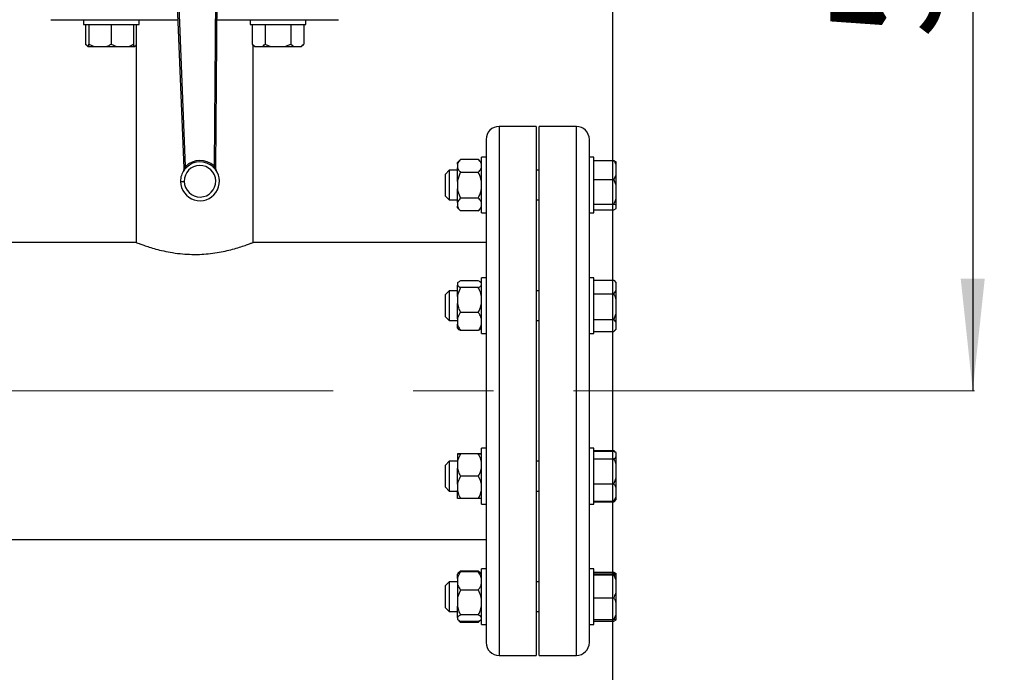
# Model space of a CAD drawing. Units: millimetres. Extents: x 4 to 416, y 4 to 293.
# Drawn here: x 129 to 161, y 184 to 205 of the extents above; entities that cross this region are included whole.
import ezdxf

# ---------------------------------------------------------------- set-up
doc = ezdxf.new("R2010")
doc.units = ezdxf.units.MM
doc.linetypes.add('CENTERX2', pattern=[20.32, 12.7, -2.54, 2.54, -2.54])
doc.layers.add('FORMAT', color=7, linetype='Continuous')
doc.styles.add('SLDTEXTSTYLE0', font='TXT', dxfattribs={"width": 0.75})
doc.dimstyles.new('SLDDIMSTYLE0', dxfattribs={"dimtxt": 3.5, "dimasz": 3.556, "dimexe": 0, "dimexo": 0.0625, "dimgap": 0.875, "dimtad": 1, "dimdec": 0, "dimlfac": 17, "dimrnd": 1e-09, "dimzin": 12, "dimdsep": 46, "dimtxsty": 'SLDTEXTSTYLE0', "dimsah": 1, "dimcen": 0.09, "dimadec": 0, "dimazin": 3, "dimtfac": 1, "dimtdec": 0, "dimtofl": 0, "dimtmove": 0, "dimatfit": 3, "dimfxl": 0, "dimfrac": 2, "dimtolj": 1, "dimtzin": 12, "dimarcsym": 0})

# ---------------------------------------------------------------- blocks, each defined once
blk = doc.blocks.new('_D_2')
at = {"layer": 'FORMAT', "color": 7}
for p, q in [((51.064, 216.101), (51.064, 163.676)), ((148.122, 216.101), (148.122, 163.676)), ((148.122, 164.676), (51.064, 164.676))]:
    blk.add_line(p, q, dxfattribs=at)
for points in [[(51.064, 164.676), (54.62, 164.295), (54.62, 165.057)], [(148.122, 164.676), (144.566, 165.057), (144.566, 164.295)]]:
    blk.add_solid(points, dxfattribs=at)
at = {"layer": 'FORMAT', "color": 7, "insert": (93.175, 169.188), "char_height": 3.5, "attachment_point": 1, "style": 'SLDTEXTSTYLE0'}
blk.add_mtext('1650', dxfattribs=at)
blk = doc.blocks.new('_D_4')
at = {"layer": 'FORMAT', "color": 7}
for p, q in [((151.122, 224.807), (160.54, 224.807)), ((159.54, 224.807), (159.54, 193.401))]:
    blk.add_line(p, q, dxfattribs=at)
for points in [[(159.54, 224.807), (159.159, 221.251), (159.921, 221.251)], [(159.54, 193.401), (159.921, 196.957), (159.159, 196.957)]]:
    blk.add_solid(points, dxfattribs=at)
at = {"layer": 'FORMAT', "color": 7, "insert": (155.029, 204.586), "char_height": 3.5, "attachment_point": 1, "rotation": 90, "style": 'SLDTEXTSTYLE0'}
blk.add_mtext('534', dxfattribs=at)

msp = doc.modelspace()

# ---------------------------------------------------------------- linework, layer by layer
at = {"color": 7, "linetype": 'Continuous', "lineweight": 25}
for p, q in [((134.216, 208.749), (134.54, 200.459)), ((134.597, 200.517), (134.275, 208.751)), ((135.572, 208.771), (135.502, 200.53)), ((135.56, 200.474), (135.631, 208.77)), ((130.328, 205.165), (131.426, 205.165)), ((131.363, 205.165), (131.363, 205.018)), ((131.363, 205.018), (133.128, 205.018)), ((131.426, 205.165), (131.92, 205.165)), ((131.431, 205.018), (131.431, 204.389)), ((131.54, 205.018), (131.54, 204.389)), ((131.92, 205.165), (134.356, 205.165)), ((132.246, 205.018), (132.246, 204.389)), ((132.952, 205.018), (132.952, 204.389)), ((133.034, 205.018), (133.034, 198.107)), ((133.128, 205.018), (133.128, 205.165)), ((135.6, 205.165), (137.854, 205.165)), ((136.646, 205.165), (136.646, 205.018)), ((136.646, 205.018), (138.411, 205.018)), ((136.713, 205.018), (136.713, 204.389)), ((137.121, 205.018), (137.121, 204.389)), ((137.854, 205.165), (138.348, 205.165)), ((137.936, 205.018), (137.936, 204.389)), ((138.343, 205.018), (138.343, 204.389)), ((138.348, 205.165), (139.446, 205.165)), ((138.411, 205.018), (138.411, 205.165)), ((131.431, 204.389), (131.507, 204.312)), ((131.431, 204.389), (131.526, 204.312)), ((131.54, 204.389), (131.705, 204.312)), ((131.54, 204.312), (131.54, 204.389)), ((132.246, 204.389), (132.41, 204.312)), ((132.984, 204.312), (133.034, 204.362)), ((136.713, 204.389), (136.79, 204.312)), ((136.713, 204.389), (136.808, 204.312)), ((136.74, 198.106), (136.74, 204.362)), ((137.746, 204.312), (137.936, 204.389)), ((137.936, 204.389), (138.031, 204.312)), ((138.267, 204.312), (138.343, 204.389)), ((131.507, 204.312), (131.526, 204.312)), ((131.526, 204.312), (131.54, 204.312)), ((131.54, 204.312), (131.705, 204.312)), ((131.705, 204.312), (132.081, 204.312)), ((132.081, 204.312), (132.41, 204.312)), ((132.41, 204.312), (132.787, 204.312)), ((132.787, 204.312), (132.952, 204.312)), ((132.952, 204.312), (132.966, 204.312)), ((132.966, 204.312), (132.984, 204.312)), ((136.79, 204.312), (136.808, 204.312)), ((136.808, 204.312), (137.026, 204.312)), ((137.026, 204.312), (137.311, 204.312)), ((137.311, 204.312), (137.746, 204.312)), ((137.746, 204.312), (138.031, 204.312)), ((138.031, 204.312), (138.248, 204.312)), ((138.248, 204.312), (138.267, 204.312)), ((145.711, 201.783), (144.534, 201.783)), ((145.711, 201.783), (145.711, 185.018)), ((146.981, 201.783), (145.805, 201.783)), ((145.805, 185.018), (145.805, 201.783)), ((144.122, 201.371), (144.122, 185.43)), ((147.393, 185.43), (147.393, 201.371)), ((143.311, 200.737), (143.211, 200.637)), ((143.211, 200.59), (143.211, 200.637)), ((143.211, 200.59), (143.211, 200.475)), ((143.875, 200.737), (143.311, 200.737)), ((143.975, 200.637), (143.875, 200.737)), ((144.122, 200.805), (143.975, 200.805)), ((143.975, 200.249), (143.975, 200.805)), ((147.54, 200.805), (147.393, 200.805)), ((147.54, 199.04), (147.54, 200.805)), ((147.54, 200.7), (148.169, 200.7)), ((148.169, 200.7), (148.246, 200.659)), ((148.246, 200.561), (148.246, 200.659)), ((134.534, 200.375), (134.534, 200.375)), ((134.54, 200.459), (134.542, 200.408)), ((134.551, 200.4), (134.575, 200.43)), ((134.566, 200.46), (134.552, 200.429)), ((134.597, 200.517), (134.566, 200.46)), ((134.575, 200.43), (134.629, 200.484)), ((135.472, 200.497), (135.527, 200.444)), ((135.535, 200.474), (135.502, 200.53)), ((135.527, 200.444), (135.552, 200.416)), ((135.55, 200.444), (135.535, 200.474)), ((135.56, 200.423), (135.56, 200.474)), ((142.952, 200.393), (142.834, 200.275)), ((143.211, 200.393), (142.952, 200.393)), ((142.952, 200.393), (142.952, 199.452)), ((143.211, 200.035), (143.211, 200.475)), ((143.875, 200.328), (143.311, 200.328)), ((145.805, 200.393), (145.711, 200.393)), ((148.246, 200.241), (148.246, 200.561)), ((142.834, 199.569), (142.834, 200.275)), ((143.211, 200.035), (143.211, 199.806)), ((143.975, 199.04), (143.975, 200.249)), ((147.54, 200.101), (148.169, 200.101)), ((148.169, 200.101), (148.246, 200.241)), ((148.246, 199.92), (148.169, 200.101)), ((148.246, 199.92), (148.246, 200.241)), ((143.211, 199.367), (143.211, 199.806)), ((148.246, 199.505), (148.246, 199.92)), ((142.834, 199.569), (142.952, 199.452)), ((142.952, 199.452), (143.211, 199.452)), ((143.211, 199.367), (143.211, 199.253)), ((143.875, 199.513), (143.311, 199.513)), ((145.711, 199.452), (145.805, 199.452)), ((148.246, 199.281), (148.246, 199.505)), ((143.211, 199.207), (143.211, 199.253)), ((143.211, 199.207), (143.311, 199.107)), ((143.875, 199.107), (143.311, 199.107)), ((143.875, 199.107), (143.975, 199.207)), ((143.975, 199.04), (144.122, 199.04)), ((147.393, 199.04), (147.54, 199.04)), ((147.54, 199.323), (148.169, 199.323)), ((147.54, 199.144), (148.169, 199.144)), ((148.169, 199.144), (148.246, 199.186)), ((148.246, 199.186), (148.246, 199.281)), ((133.034, 198.107), (120.58, 198.107)), ((144.122, 198.107), (136.737, 198.107)), ((143.875, 196.89), (143.311, 196.89)), ((144.122, 196.984), (143.975, 196.984)), ((143.975, 195.753), (143.975, 196.984)), ((147.54, 196.984), (147.393, 196.984)), ((147.54, 195.22), (147.54, 196.984)), ((147.54, 196.916), (148.169, 196.916)), ((148.169, 196.916), (148.188, 196.899)), ((148.246, 196.841), (148.187, 196.899)), ((142.952, 196.573), (142.834, 196.455)), ((143.211, 196.573), (142.952, 196.573)), ((142.952, 196.573), (142.952, 195.631)), ((143.227, 196.833), (143.211, 196.817)), ((143.211, 196.817), (143.211, 196.813)), ((143.211, 196.813), (143.211, 196.754)), ((143.211, 196.394), (143.211, 196.754)), ((143.875, 196.677), (143.311, 196.677)), ((143.975, 196.817), (143.957, 196.836)), ((145.805, 196.573), (145.711, 196.573)), ((148.169, 196.481), (148.246, 196.582)), ((148.246, 196.815), (148.246, 196.841)), ((148.246, 196.582), (148.246, 196.815)), ((148.246, 196.291), (148.246, 196.582)), ((142.834, 195.749), (142.834, 196.455)), ((143.211, 196.394), (143.211, 196.173)), ((147.54, 196.481), (148.169, 196.481)), ((148.246, 195.856), (148.246, 196.291)), ((143.211, 195.682), (143.211, 196.173)), ((142.834, 195.749), (142.952, 195.631)), ((142.952, 195.631), (143.211, 195.631)), ((143.211, 195.682), (143.211, 195.521)), ((143.875, 195.889), (143.311, 195.889)), ((143.975, 195.22), (143.975, 195.753)), ((145.711, 195.631), (145.805, 195.631)), ((147.54, 195.666), (148.169, 195.666)), ((148.169, 195.666), (148.246, 195.856)), ((148.246, 195.578), (148.169, 195.666)), ((148.246, 195.578), (148.246, 195.856)), ((143.211, 195.387), (143.211, 195.521)), ((143.211, 195.387), (143.227, 195.371)), ((143.875, 195.314), (143.311, 195.314)), ((143.957, 195.368), (143.975, 195.387)), ((147.54, 195.288), (148.169, 195.288)), ((148.187, 195.305), (148.246, 195.363)), ((148.246, 195.376), (148.246, 195.578)), ((148.246, 195.363), (148.246, 195.376)), ((143.975, 195.22), (144.122, 195.22)), ((147.393, 195.22), (147.54, 195.22)), ((144.122, 191.582), (143.975, 191.582)), ((143.975, 189.88), (143.975, 191.582)), ((147.54, 191.582), (147.393, 191.582)), ((147.54, 189.817), (147.54, 191.582)), ((143.211, 191.405), (143.211, 191.15)), ((143.211, 191.405), (143.211, 191.405)), ((143.875, 191.406), (143.311, 191.406)), ((143.875, 191.404), (143.311, 191.404)), ((147.54, 191.514), (148.169, 191.514)), ((147.54, 191.495), (148.169, 191.495)), ((147.54, 191.252), (148.169, 191.252)), ((148.212, 191.463), (148.169, 191.514)), ((148.169, 191.514), (148.188, 191.496)), ((148.246, 191.438), (148.169, 191.495)), ((148.246, 191.438), (148.245, 191.439)), ((148.246, 191.309), (148.246, 191.438)), ((148.246, 191.067), (148.246, 191.309)), ((142.952, 191.17), (142.834, 191.052)), ((142.834, 191.036), (142.834, 191.052)), ((142.834, 190.346), (142.834, 191.036)), ((143.211, 191.17), (142.952, 191.17)), ((142.952, 191.17), (142.952, 191.149)), ((142.952, 191.149), (142.952, 190.229)), ((143.211, 191.15), (143.211, 190.952)), ((143.211, 190.444), (143.211, 190.952)), ((145.805, 191.17), (145.711, 191.17)), ((148.246, 190.642), (148.246, 191.067)), ((143.875, 190.698), (143.311, 190.698)), ((148.169, 190.457), (148.246, 190.642)), ((148.246, 190.328), (148.246, 190.642)), ((142.834, 190.346), (142.952, 190.229)), ((143.211, 190.444), (143.211, 190.246)), ((147.54, 190.457), (148.169, 190.457)), ((148.246, 190.033), (148.246, 190.328)), ((142.952, 190.229), (143.211, 190.229)), ((143.211, 189.993), (143.211, 190.246)), ((143.875, 189.993), (143.311, 189.993)), ((145.711, 190.229), (145.805, 190.229)), ((148.169, 189.904), (148.246, 190.033)), ((148.246, 189.961), (148.246, 190.033)), ((143.975, 189.817), (143.975, 189.88)), ((143.975, 189.817), (144.122, 189.817)), ((147.393, 189.817), (147.54, 189.817)), ((147.54, 189.904), (148.169, 189.904)), ((147.54, 189.885), (148.169, 189.885)), ((148.246, 189.961), (148.169, 189.904)), ((148.169, 189.885), (148.188, 189.902)), ((148.187, 189.902), (148.245, 189.96)), ((148.245, 189.96), (148.246, 189.961)), ((80.181, 188.695), (144.122, 188.695)), ((143.228, 187.612), (143.211, 187.594)), ((143.211, 187.458), (143.211, 187.594)), ((143.311, 187.694), (143.228, 187.612)), ((143.311, 187.694), (143.271, 187.643)), ((143.875, 187.694), (143.311, 187.694)), ((143.875, 187.666), (143.311, 187.666)), ((143.96, 187.61), (143.875, 187.694)), ((143.975, 187.594), (143.96, 187.61)), ((144.122, 187.762), (143.975, 187.762)), ((143.975, 185.997), (143.975, 187.762)), ((147.54, 187.762), (147.393, 187.762)), ((147.54, 187.69), (147.54, 187.762)), ((147.54, 185.997), (147.54, 187.69)), ((147.54, 187.657), (148.169, 187.657)), ((147.54, 187.601), (148.169, 187.601)), ((147.54, 187.568), (148.169, 187.568)), ((148.206, 187.598), (148.169, 187.657)), ((148.169, 187.657), (148.246, 187.616)), ((148.169, 187.568), (148.246, 187.576)), ((148.246, 187.4), (148.169, 187.568)), ((148.246, 187.593), (148.246, 187.616)), ((148.246, 187.576), (148.246, 187.593)), ((148.246, 187.4), (148.246, 187.576)), ((142.952, 187.35), (142.834, 187.232)), ((142.834, 187.043), (142.834, 187.232)), ((143.211, 187.35), (142.952, 187.35)), ((142.952, 187.35), (142.952, 187.098)), ((143.211, 187.458), (143.211, 187.296)), ((143.211, 187.296), (143.211, 186.805)), ((145.805, 187.35), (145.711, 187.35)), ((148.246, 187.015), (148.246, 187.4)), ((142.834, 186.526), (142.834, 187.043)), ((142.952, 187.098), (142.952, 186.409)), ((143.875, 187.088), (143.311, 187.088)), ((148.246, 186.686), (148.246, 187.015)), ((143.211, 186.805), (143.211, 186.585)), ((143.211, 186.226), (143.211, 186.585)), ((147.54, 186.846), (148.169, 186.846)), ((148.246, 186.318), (148.246, 186.686)), ((142.834, 186.526), (142.952, 186.409)), ((142.952, 186.409), (143.211, 186.409)), ((143.875, 186.302), (143.311, 186.302)), ((145.711, 186.409), (145.805, 186.409)), ((148.169, 186.157), (148.246, 186.318)), ((148.246, 186.165), (148.246, 186.318)), ((143.211, 186.226), (143.211, 186.168)), ((143.211, 186.164), (143.211, 186.168)), ((143.211, 186.164), (143.228, 186.146)), ((143.243, 186.131), (143.311, 186.064)), ((143.875, 186.092), (143.311, 186.092)), ((143.875, 186.064), (143.311, 186.064)), ((143.875, 186.064), (143.959, 186.148)), ((143.875, 186.064), (143.921, 186.122)), ((143.96, 186.149), (143.975, 186.164)), ((143.975, 185.997), (144.122, 185.997)), ((147.393, 185.997), (147.54, 185.997)), ((147.54, 186.157), (148.169, 186.157)), ((147.54, 186.101), (148.169, 186.101)), ((148.169, 186.101), (148.246, 186.143)), ((148.246, 186.143), (148.246, 186.165)), ((144.534, 185.018), (145.711, 185.018)), ((145.805, 185.018), (146.981, 185.018))]:
    msp.add_line(p, q, dxfattribs=at)
at = {"color": 8, "linetype": 'Continuous', "lineweight": 25}
for p, q in [((144.534, 201.783), (144.534, 185.018)), ((146.981, 185.018), (146.981, 201.783))]:
    msp.add_line(p, q, dxfattribs=at)
at = {"color": 7, "linetype": 'Continuous', "lineweight": 25, "flags": 128}
for points in [[(134.54, 200.459), (134.541, 200.459), (134.542, 200.459), (134.544, 200.459), (134.547, 200.459), (134.551, 200.459), (134.555, 200.459), (134.56, 200.459), (134.566, 200.46)], [(135.535, 200.474), (135.541, 200.474), (135.546, 200.474), (135.55, 200.474), (135.554, 200.474), (135.557, 200.474), (135.559, 200.474), (135.56, 200.474), (135.56, 200.474)], [(134.439, 200.037), (134.442, 200.037), (134.448, 200.037), (134.459, 200.037), (134.474, 200.037), (134.492, 200.037), (134.512, 200.038), (134.534, 200.038), (134.557, 200.038)]]:
    msp.add_lwpolyline(points, dxfattribs=at)
at = {"color": 7, "linetype": 'Continuous', "lineweight": 25}
for centre, radius, start, end in [((144.534, 201.371), 0.412, 90, 180), ((146.981, 201.371), 0.412, 0, 90), ((135.057, 200.046), 0.658, 47.411, 134.3391), ((135.057, 200.046), 0.613, 47.411, 134.3391), ((135.057, 200.046), 0.618, 180.875, 36.7659), ((135.057, 200.046), 0.618, 144.9842, 180.875), ((134.484, 200.405), 0.0588, 327.9165, 2.239), ((134.559, 199.993), 0.415, 92.1108, 92.3053), ((135.057, 200.046), 0.5, 90.875, 180.875), ((135.057, 200.046), 0.5, 180.875, 90.875), ((135.561, 200.642), 0.219, 269.3882, 269.7566), ((135.619, 200.423), 0.0588, 179.5111, 213.8335), ((144.534, 185.43), 0.412, 180, 270), ((146.981, 185.43), 0.412, 270, 0)]:
    msp.add_arc(centre, radius, start, end, dxfattribs=at)
for points, knots in [([(132.081, 204.312), (132.105, 204.321), (132.161, 204.342), (132.215, 204.372), (132.246, 204.389)], [0, 0, 0, 0, 0.421444, 1, 1, 1, 1]), ([(132.787, 204.312), (132.811, 204.321), (132.867, 204.342), (132.921, 204.372), (132.952, 204.389)], [0, 0, 0, 0, 0.421438, 1, 1, 1, 1]), ([(132.952, 204.389), (132.952, 204.383), (132.952, 204.352), (132.952, 204.33), (132.952, 204.312)], [0, 0, 0, 0, 0.206697, 1, 1, 1, 1]), ([(132.966, 204.312), (132.98, 204.321), (133.003, 204.336), (133.025, 204.356), (133.034, 204.365)], [0, 0, 0, 0, 0.590189, 1, 1, 1, 1]), ([(137.026, 204.312), (137.039, 204.321), (137.072, 204.342), (137.103, 204.372), (137.121, 204.389)], [0, 0, 0, 0, 0.421438, 1, 1, 1, 1]), ([(137.121, 204.389), (137.133, 204.383), (137.195, 204.352), (137.26, 204.33), (137.311, 204.312)], [0, 0, 0, 0, 0.206696, 1, 1, 1, 1]), ([(138.248, 204.312), (138.262, 204.321), (138.295, 204.342), (138.326, 204.372), (138.343, 204.389)], [0, 0, 0, 0, 0.421438, 1, 1, 1, 1]), ([(143.311, 200.737), (143.279, 200.702), (143.235, 200.655), (143.216, 200.604), (143.211, 200.59)], [0, 0, 0, 0, 0.735439, 1, 1, 1, 1]), ([(143.975, 200.59), (143.961, 200.621), (143.938, 200.672), (143.893, 200.719), (143.875, 200.737)], [0, 0, 0, 0, 0.613155, 1, 1, 1, 1]), ([(148.246, 200.561), (148.237, 200.581), (148.216, 200.629), (148.187, 200.674), (148.169, 200.7)], [0, 0, 0, 0, 0.421441, 1, 1, 1, 1]), ([(134.535, 200.377), (134.535, 200.376), (134.534, 200.375), (134.534, 200.374), (134.533, 200.374)], [0, 0, 0, 0, 0.581064, 1, 1, 1, 1]), ([(134.534, 200.375), (134.534, 200.375), (134.534, 200.375), (134.534, 200.374), (134.534, 200.374), (134.533, 200.374)], [0, 0, 0, 0, 0.34459, 0.693663, 1, 1, 1, 1]), ([(134.544, 200.408), (134.543, 200.402), (134.542, 200.39), (134.536, 200.38), (134.534, 200.374)], [0, 0, 0, 0, 0.474273, 1, 1, 1, 1]), ([(134.534, 200.376), (134.535, 200.376), (134.535, 200.376), (134.535, 200.376), (134.535, 200.376)], [0, 0, 0, 0, 0.934716, 1, 1, 1, 1]), ([(134.535, 200.376), (134.534, 200.376), (134.534, 200.375), (134.534, 200.375), (134.534, 200.374)], [0, 0, 0, 0, 0.47607, 1, 1, 1, 1]), ([(134.544, 200.408), (134.544, 200.403), (134.544, 200.393), (134.54, 200.385), (134.538, 200.38)], [0, 0, 0, 0, 0.4999787, 1, 1, 1, 1]), ([(134.552, 200.429), (134.55, 200.424), (134.547, 200.416), (134.545, 200.41), (134.544, 200.408)], [0, 0, 0, 0, 0.564272, 1, 1, 1, 1]), ([(134.551, 200.4), (134.552, 200.402), (134.554, 200.406), (134.555, 200.413), (134.555, 200.421), (134.553, 200.426), (134.552, 200.429)], [0, 0, 0, 0, 0.24995, 0.499992, 0.750065, 1, 1, 1, 1]), ([(134.575, 200.43), (134.575, 200.432), (134.576, 200.435), (134.575, 200.443), (134.571, 200.451), (134.567, 200.457), (134.566, 200.46)], [0, 0, 0, 0, 0.249904, 0.500004, 0.750079, 1, 1, 1, 1]), ([(134.597, 200.517), (134.601, 200.513), (134.608, 200.506), (134.617, 200.496), (134.625, 200.488), (134.627, 200.486), (134.629, 200.484)], [0, 0, 0, 0, 0.249993, 0.499994, 0.750016, 1, 1, 1, 1]), ([(135.472, 200.497), (135.473, 200.499), (135.475, 200.501), (135.483, 200.509), (135.492, 200.519), (135.499, 200.527), (135.502, 200.53)], [0, 0, 0, 0, 0.249996, 0.500016, 0.750032, 1, 1, 1, 1]), ([(135.527, 200.444), (135.526, 200.446), (135.525, 200.45), (135.527, 200.457), (135.53, 200.466), (135.533, 200.471), (135.535, 200.474)], [0, 0, 0, 0, 0.250031, 0.500011, 0.749958, 1, 1, 1, 1]), ([(135.55, 200.444), (135.549, 200.442), (135.547, 200.436), (135.547, 200.429), (135.548, 200.422), (135.55, 200.418), (135.552, 200.416)], [0, 0, 0, 0, 0.249934, 0.50002, 0.750078, 1, 1, 1, 1]), ([(135.559, 200.423), (135.558, 200.426), (135.555, 200.432), (135.552, 200.44), (135.55, 200.444)], [0, 0, 0, 0, 0.435729, 1, 1, 1, 1]), ([(135.566, 200.396), (135.563, 200.4), (135.559, 200.409), (135.559, 200.418), (135.559, 200.423)], [0, 0, 0, 0, 0.5, 1, 1, 1, 1]), ([(135.57, 200.39), (135.566, 200.396), (135.561, 200.407), (135.559, 200.418), (135.559, 200.423)], [0, 0, 0, 0, 0.588121, 1, 1, 1, 1]), ([(135.57, 200.39), (135.57, 200.39), (135.569, 200.391), (135.568, 200.392), (135.568, 200.393)], [0, 0, 0, 0, 0.418915, 1, 1, 1, 1]), ([(135.57, 200.39), (135.57, 200.39), (135.569, 200.391), (135.569, 200.391), (135.569, 200.392)], [0, 0, 0, 0, 0.523824, 1, 1, 1, 1]), ([(135.569, 200.392), (135.569, 200.392), (135.569, 200.392), (135.569, 200.392), (135.569, 200.391)], [0, 0, 0, 0, 0.06528, 1, 1, 1, 1]), ([(135.57, 200.39), (135.57, 200.39), (135.57, 200.39), (135.569, 200.391), (135.569, 200.391), (135.569, 200.391), (135.569, 200.391)], [0, 0, 0, 0, 0.089834, 0.386228, 0.678891, 1, 1, 1, 1]), ([(143.211, 200.475), (143.225, 200.444), (143.248, 200.393), (143.293, 200.346), (143.311, 200.328)], [0, 0, 0, 0, 0.613155, 1, 1, 1, 1]), ([(143.311, 200.328), (143.305, 200.316), (143.279, 200.264), (143.239, 200.168), (143.22, 200.08), (143.211, 200.035)], [0, 0, 0, 0, 0.129166, 0.560803, 1, 1, 1, 1]), ([(143.875, 200.328), (143.907, 200.363), (143.951, 200.411), (143.97, 200.462), (143.975, 200.475)], [0, 0, 0, 0, 0.735439, 1, 1, 1, 1]), ([(143.975, 200.035), (143.97, 200.062), (143.951, 200.164), (143.907, 200.258), (143.875, 200.328)], [0, 0, 0, 0, 0.263336, 1, 1, 1, 1]), ([(143.211, 199.806), (143.216, 199.78), (143.235, 199.678), (143.279, 199.583), (143.311, 199.513)], [0, 0, 0, 0, 0.263336, 1, 1, 1, 1]), ([(143.875, 199.513), (143.881, 199.525), (143.907, 199.577), (143.947, 199.673), (143.966, 199.762), (143.975, 199.806)], [0, 0, 0, 0, 0.1291662, 0.5608034, 1, 1, 1, 1]), ([(143.311, 199.513), (143.279, 199.478), (143.235, 199.431), (143.216, 199.381), (143.211, 199.367)], [0, 0, 0, 0, 0.735442, 1, 1, 1, 1]), ([(143.975, 199.367), (143.961, 199.398), (143.938, 199.449), (143.893, 199.495), (143.875, 199.513)], [0, 0, 0, 0, 0.613153, 1, 1, 1, 1]), ([(148.169, 199.323), (148.176, 199.335), (148.206, 199.394), (148.228, 199.456), (148.246, 199.505)], [0, 0, 0, 0, 0.206693, 1, 1, 1, 1]), ([(143.211, 199.253), (143.225, 199.222), (143.248, 199.172), (143.293, 199.125), (143.311, 199.107)], [0, 0, 0, 0, 0.613155, 1, 1, 1, 1]), ([(143.875, 199.107), (143.907, 199.142), (143.951, 199.189), (143.97, 199.24), (143.975, 199.253)], [0, 0, 0, 0, 0.73544, 1, 1, 1, 1]), ([(148.246, 199.281), (148.237, 199.287), (148.216, 199.302), (148.187, 199.315), (148.169, 199.323)], [0, 0, 0, 0, 0.42144, 1, 1, 1, 1]), ([(133.034, 198.107), (133.039, 198.105), (133.048, 198.101), (133.122, 198.072), (133.238, 198.029), (133.397, 197.975), (133.598, 197.913), (133.838, 197.849), (134.115, 197.792), (134.413, 197.749), (134.726, 197.726), (135.03, 197.725), (135.325, 197.745), (135.6, 197.782), (135.86, 197.832), (136.099, 197.891), (136.315, 197.955), (136.495, 198.015), (136.634, 198.065), (136.713, 198.096), (136.746, 198.109), (136.738, 198.106), (136.737, 198.106)], [0, 0, 0, 0, 0.050216, 0.101953, 0.152152, 0.2037, 0.256009, 0.30971, 0.364127, 0.42026, 0.472197, 0.525866, 0.574439, 0.624374, 0.674005, 0.724885, 0.778168, 0.832935, 0.887076, 0.942977, 0.993996, 1, 1, 1, 1]), ([(143.311, 196.89), (143.279, 196.872), (143.235, 196.847), (143.216, 196.82), (143.211, 196.813)], [0, 0, 0, 0, 0.73544, 1, 1, 1, 1]), ([(143.975, 196.813), (143.961, 196.829), (143.938, 196.856), (143.893, 196.88), (143.875, 196.89)], [0, 0, 0, 0, 0.613154, 1, 1, 1, 1]), ([(148.246, 196.815), (148.237, 196.829), (148.216, 196.864), (148.187, 196.897), (148.169, 196.916)], [0, 0, 0, 0, 0.421442, 1, 1, 1, 1]), ([(143.211, 196.754), (143.225, 196.737), (143.248, 196.711), (143.293, 196.687), (143.311, 196.677)], [0, 0, 0, 0, 0.613153, 1, 1, 1, 1]), ([(143.311, 196.677), (143.279, 196.61), (143.235, 196.518), (143.216, 196.42), (143.211, 196.394)], [0, 0, 0, 0, 0.735438, 1, 1, 1, 1]), ([(143.875, 196.677), (143.907, 196.695), (143.951, 196.72), (143.97, 196.747), (143.975, 196.754)], [0, 0, 0, 0, 0.735439, 1, 1, 1, 1]), ([(143.975, 196.394), (143.961, 196.454), (143.938, 196.552), (143.893, 196.642), (143.875, 196.677)], [0, 0, 0, 0, 0.613154, 1, 1, 1, 1]), ([(148.246, 196.291), (148.237, 196.318), (148.216, 196.383), (148.187, 196.445), (148.169, 196.481)], [0, 0, 0, 0, 0.421442, 1, 1, 1, 1]), ([(143.211, 196.173), (143.225, 196.113), (143.248, 196.015), (143.293, 195.924), (143.311, 195.889)], [0, 0, 0, 0, 0.613154, 1, 1, 1, 1]), ([(143.875, 195.889), (143.907, 195.957), (143.951, 196.048), (143.97, 196.147), (143.975, 196.173)], [0, 0, 0, 0, 0.735438, 1, 1, 1, 1]), ([(143.311, 195.889), (143.305, 195.881), (143.279, 195.844), (143.239, 195.776), (143.22, 195.714), (143.211, 195.682)], [0, 0, 0, 0, 0.129162, 0.560804, 1, 1, 1, 1]), ([(143.975, 195.682), (143.97, 195.701), (143.951, 195.773), (143.907, 195.84), (143.875, 195.889)], [0, 0, 0, 0, 0.263335, 1, 1, 1, 1]), ([(143.211, 195.521), (143.216, 195.502), (143.235, 195.43), (143.279, 195.363), (143.311, 195.314)], [0, 0, 0, 0, 0.263334, 1, 1, 1, 1]), ([(143.311, 195.314), (143.277, 195.332), (143.243, 195.351), (143.227, 195.37), (143.227, 195.371)], [0, 0, 0, 0, 0.9825, 1, 1, 1, 1]), ([(143.875, 195.314), (143.881, 195.323), (143.907, 195.36), (143.947, 195.427), (143.966, 195.49), (143.975, 195.521)], [0, 0, 0, 0, 0.129171, 0.560805, 1, 1, 1, 1]), ([(143.954, 195.371), (143.945, 195.361), (143.927, 195.342), (143.893, 195.324), (143.875, 195.314)], [0, 0, 0, 0, 0.480703, 1, 1, 1, 1]), ([(148.169, 195.288), (148.176, 195.293), (148.206, 195.322), (148.228, 195.352), (148.246, 195.376)], [0, 0, 0, 0, 0.206692, 1, 1, 1, 1]), ([(143.311, 191.406), (143.305, 191.406), (143.279, 191.406), (143.239, 191.406), (143.22, 191.406), (143.211, 191.405)], [0, 0, 0, 0, 0.129164, 0.560805, 1, 1, 1, 1]), ([(143.211, 191.405), (143.216, 191.405), (143.235, 191.405), (143.279, 191.405), (143.311, 191.404)], [0, 0, 0, 0, 0.263333, 1, 1, 1, 1]), ([(143.311, 191.404), (143.279, 191.344), (143.235, 191.262), (143.216, 191.174), (143.211, 191.15)], [0, 0, 0, 0, 0.7354365, 1, 1, 1, 1]), ([(143.975, 191.405), (143.97, 191.406), (143.951, 191.406), (143.907, 191.406), (143.875, 191.406)], [0, 0, 0, 0, 0.263334, 1, 1, 1, 1]), ([(143.875, 191.404), (143.881, 191.404), (143.907, 191.405), (143.947, 191.405), (143.966, 191.405), (143.975, 191.405)], [0, 0, 0, 0, 0.129169, 0.560806, 1, 1, 1, 1]), ([(143.975, 191.15), (143.961, 191.204), (143.938, 191.292), (143.893, 191.373), (143.875, 191.404)], [0, 0, 0, 0, 0.6131571, 1, 1, 1, 1]), ([(148.169, 191.252), (148.176, 191.256), (148.206, 191.274), (148.228, 191.293), (148.246, 191.309)], [0, 0, 0, 0, 0.206693, 1, 1, 1, 1]), ([(148.246, 191.067), (148.237, 191.093), (148.216, 191.157), (148.187, 191.217), (148.169, 191.252)], [0, 0, 0, 0, 0.421449, 1, 1, 1, 1]), ([(143.211, 190.952), (143.225, 190.898), (143.248, 190.81), (143.293, 190.729), (143.311, 190.698)], [0, 0, 0, 0, 0.6131571, 1, 1, 1, 1]), ([(143.875, 190.698), (143.907, 190.758), (143.951, 190.84), (143.97, 190.929), (143.975, 190.952)], [0, 0, 0, 0, 0.7354365, 1, 1, 1, 1]), ([(143.311, 190.698), (143.279, 190.637), (143.235, 190.555), (143.216, 190.467), (143.211, 190.444)], [0, 0, 0, 0, 0.735445, 1, 1, 1, 1]), ([(143.975, 190.444), (143.961, 190.498), (143.938, 190.585), (143.893, 190.666), (143.875, 190.698)], [0, 0, 0, 0, 0.613154, 1, 1, 1, 1]), ([(148.246, 190.328), (148.237, 190.347), (148.216, 190.391), (148.187, 190.433), (148.169, 190.457)], [0, 0, 0, 0, 0.421443, 1, 1, 1, 1]), ([(143.211, 190.246), (143.225, 190.193), (143.248, 190.105), (143.293, 190.024), (143.311, 189.993)], [0, 0, 0, 0, 0.613154, 1, 1, 1, 1]), ([(143.311, 189.993), (143.305, 189.993), (143.279, 189.993), (143.239, 189.993), (143.22, 189.993), (143.211, 189.993)], [0, 0, 0, 0, 0.129164, 0.560805, 1, 1, 1, 1]), ([(143.875, 189.993), (143.907, 190.053), (143.951, 190.135), (143.97, 190.223), (143.975, 190.246)], [0, 0, 0, 0, 0.735436, 1, 1, 1, 1]), ([(143.975, 189.993), (143.97, 189.993), (143.951, 189.993), (143.907, 189.993), (143.875, 189.993)], [0, 0, 0, 0, 0.263334, 1, 1, 1, 1]), ([(143.311, 187.666), (143.305, 187.658), (143.279, 187.621), (143.239, 187.552), (143.22, 187.49), (143.211, 187.458)], [0, 0, 0, 0, 0.129164, 0.560808, 1, 1, 1, 1]), ([(143.231, 187.61), (143.24, 187.619), (143.258, 187.639), (143.293, 187.657), (143.311, 187.666)], [0, 0, 0, 0, 0.48792, 1, 1, 1, 1]), ([(143.929, 187.631), (143.927, 187.633), (143.916, 187.656), (143.894, 187.676), (143.875, 187.694)], [0, 0, 0, 0, 0.128829, 1, 1, 1, 1]), ([(143.975, 187.458), (143.97, 187.477), (143.951, 187.549), (143.907, 187.617), (143.875, 187.666)], [0, 0, 0, 0, 0.263334, 1, 1, 1, 1]), ([(143.875, 187.666), (143.909, 187.648), (143.943, 187.63), (143.959, 187.61), (143.96, 187.61)], [0, 0, 0, 0, 0.969155, 1, 1, 1, 1]), ([(148.246, 187.593), (148.237, 187.594), (148.216, 187.597), (148.187, 187.599), (148.169, 187.601)], [0, 0, 0, 0, 0.421443, 1, 1, 1, 1]), ([(143.211, 187.296), (143.216, 187.277), (143.235, 187.205), (143.279, 187.138), (143.311, 187.088)], [0, 0, 0, 0, 0.263332, 1, 1, 1, 1]), ([(143.875, 187.088), (143.881, 187.097), (143.907, 187.134), (143.947, 187.202), (143.966, 187.265), (143.975, 187.296)], [0, 0, 0, 0, 0.129171, 0.56081, 1, 1, 1, 1]), ([(143.311, 187.088), (143.279, 187.021), (143.235, 186.93), (143.216, 186.831), (143.211, 186.805)], [0, 0, 0, 0, 0.735442, 1, 1, 1, 1]), ([(143.975, 186.805), (143.961, 186.865), (143.938, 186.963), (143.893, 187.054), (143.875, 187.088)], [0, 0, 0, 0, 0.613151, 1, 1, 1, 1]), ([(148.169, 186.846), (148.176, 186.858), (148.206, 186.912), (148.228, 186.969), (148.246, 187.015)], [0, 0, 0, 0, 0.206695, 1, 1, 1, 1]), ([(143.211, 186.585), (143.225, 186.525), (143.248, 186.427), (143.293, 186.337), (143.311, 186.302)], [0, 0, 0, 0, 0.613151, 1, 1, 1, 1]), ([(143.875, 186.302), (143.907, 186.369), (143.951, 186.46), (143.97, 186.559), (143.975, 186.585)], [0, 0, 0, 0, 0.735442, 1, 1, 1, 1]), ([(148.246, 186.686), (148.237, 186.709), (148.216, 186.764), (148.187, 186.816), (148.169, 186.846)], [0, 0, 0, 0, 0.4214508, 1, 1, 1, 1]), ([(143.311, 186.302), (143.279, 186.284), (143.235, 186.259), (143.216, 186.233), (143.211, 186.226)], [0, 0, 0, 0, 0.735439, 1, 1, 1, 1]), ([(143.975, 186.226), (143.961, 186.242), (143.938, 186.268), (143.893, 186.292), (143.875, 186.302)], [0, 0, 0, 0, 0.613151, 1, 1, 1, 1]), ([(143.211, 186.168), (143.225, 186.152), (143.248, 186.126), (143.293, 186.102), (143.311, 186.092)], [0, 0, 0, 0, 0.613155, 1, 1, 1, 1]), ([(143.26, 186.122), (143.26, 186.121), (143.272, 186.101), (143.292, 186.082), (143.311, 186.064)], [0, 0, 0, 0, 0.058068, 1, 1, 1, 1]), ([(143.875, 186.092), (143.909, 186.11), (143.943, 186.128), (143.959, 186.148), (143.96, 186.149)], [0, 0, 0, 0, 0.969155, 1, 1, 1, 1]), ([(148.246, 186.165), (148.237, 186.164), (148.216, 186.161), (148.187, 186.159), (148.169, 186.157)], [0, 0, 0, 0, 0.42144, 1, 1, 1, 1])]:
    msp.add_open_spline(points, degree=3, knots=knots, dxfattribs=at)
at = {"layer": 'FORMAT', "color": 7, "linetype": 'CENTERX2', "lineweight": 18}
msp.add_line((159.594, 193.401), (53.064, 193.401), dxfattribs=at)

# ---------------------------------------------------------------- dimensions: what is measured, and where the dimension line sits
at = {"layer": 'FORMAT', "color": 7}
dim = msp.add_linear_dim(base=(159.54, 193.401), p1=(150.122, 224.807), p2=(159.594, 193.401), angle=90, dimstyle='SLDDIMSTYLE0', dxfattribs=at)
dim.commit()
dim.dimension.update_dxf_attribs({"geometry": '_D_4', "text_midpoint": (159.54, 208.465), "dimtype": 160})
dim = msp.add_linear_dim(base=(51.064, 164.676), p1=(148.122, 217.101), p2=(51.064, 217.101), dimstyle='SLDDIMSTYLE0', dxfattribs=at)
dim.commit()
dim.dimension.update_dxf_attribs({"geometry": '_D_2', "text_midpoint": (98.347, 164.676), "dimtype": 160})

doc.saveas('drawing.dxf')
